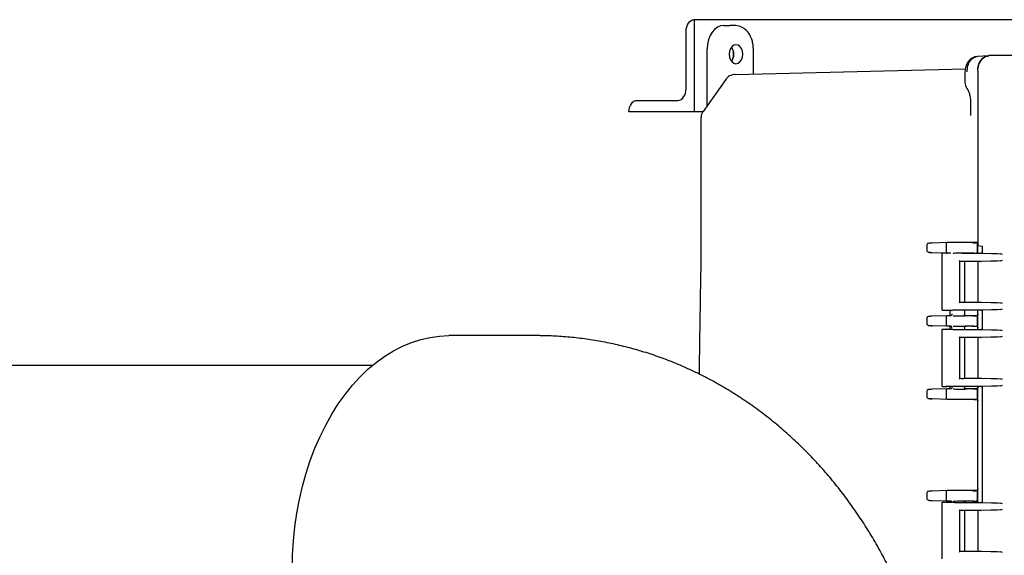
# Paper-space layout 'Center of Gravity' of a CAD drawing. Units: inches. Extents: x 0.3 to 21.8, y 0.2 to 16.9.
# Drawn here: x 16.5 to 17.1, y 5 to 5.4 of the extents above; entities that cross this region are included whole.
import ezdxf

# ---------------------------------------------------------------- set-up
doc = ezdxf.new("R2010")
doc.units = ezdxf.units.IN
doc.header["$MEASUREMENT"] = 0

psp = doc.layouts.new('Center of Gravity')

# ---------------------------------------------------------------- linework, layer by layer
at = {"color": 7, "linetype": 'Continuous', "lineweight": 25}
for p, q in [((16.93462, 5.37019), (16.93463, 5.37019)), ((16.93463, 5.37019), (16.93463, 5.30769)), ((17.33237, 5.37019), (16.93463, 5.37019)), ((16.9291, 5.32332), (16.9291, 5.36239)), ((16.95466, 5.36634), (16.95879, 5.36634)), ((16.96288, 5.36619), (16.95909, 5.36633)), ((16.96486, 5.36587), (16.96288, 5.36615)), ((16.94346, 5.31197), (16.94346, 5.35051)), ((16.97469, 5.33338), (16.97469, 5.35037)), ((17.13395, 5.34563), (17.12649, 5.34534)), ((17.5524, 5.34583), (17.13414, 5.34583)), ((16.96239, 5.33308), (17.11833, 5.33696)), ((16.95603, 5.32973), (16.94063, 5.30796)), ((17.11802, 5.33494), (17.11802, 5.32737)), ((17.12664, 5.33522), (17.12664, 5.21711)), ((16.89595, 5.31551), (16.92358, 5.31551)), ((17.12181, 5.31457), (17.12181, 5.30678)), ((16.89043, 5.30769), (16.89043, 5.3077)), ((16.93463, 5.30769), (16.89043, 5.30769)), ((16.94053, 5.30769), (16.93463, 5.30769)), ((16.93918, 5.30339), (16.93918, 5.20877)), ((17.12182, 5.30762), (17.12181, 5.30526)), ((17.09246, 5.21296), (17.09246, 5.21805)), ((17.10586, 5.21905), (17.09582, 5.21879)), ((17.10542, 5.21259), (17.10542, 5.21842)), ((17.12395, 5.21905), (17.10586, 5.21905)), ((17.1234, 5.21901), (17.12353, 5.219)), ((17.12353, 5.219), (17.12555, 5.21895)), ((17.1259, 5.21905), (17.12395, 5.21905)), ((17.1266, 5.21268), (17.1266, 5.21833)), ((17.12664, 5.21711), (17.12958, 5.21676)), ((17.12679, 5.21186), (17.12679, 5.21711)), ((17.12958, 5.21676), (17.12958, 5.21186)), ((16.93918, 5.20877), (16.93916, 5.20747)), ((17.10586, 5.21196), (17.09582, 5.21222)), ((17.10237, 5.21155), (17.10237, 5.17354)), ((17.10572, 5.21196), (17.10586, 5.21196)), ((17.10834, 5.21196), (17.10586, 5.21196)), ((17.13948, 5.21145), (17.11621, 5.21173)), ((17.12395, 5.21196), (17.11819, 5.21196)), ((17.11842, 5.21186), (17.12871, 5.21186)), ((17.12353, 5.21201), (17.12555, 5.21206)), ((17.12874, 5.21189), (17.12958, 5.21186)), ((17.12958, 5.21186), (17.14217, 5.2114)), ((17.13982, 5.21145), (17.13948, 5.21145)), ((17.14348, 5.21094), (17.14217, 5.2114)), ((17.11459, 5.17864), (17.11459, 5.20645)), ((17.11621, 5.20647), (17.13948, 5.20675)), ((17.11783, 5.17874), (17.11783, 5.20635)), ((17.12871, 5.20634), (17.11797, 5.20634)), ((17.12871, 5.20631), (17.12664, 5.20624)), ((17.12664, 5.20624), (17.12664, 5.17886)), ((17.12679, 5.20624), (17.12679, 5.20634)), ((17.14217, 5.2068), (17.12871, 5.20631)), ((17.13948, 5.20675), (17.13983, 5.20675)), ((17.14217, 5.2068), (17.14348, 5.20726)), ((17.13948, 5.17835), (17.11621, 5.17862)), ((17.11797, 5.17875), (17.12871, 5.17875)), ((17.12664, 5.17886), (17.12871, 5.17878)), ((17.12679, 5.17875), (17.12679, 5.17886)), ((17.12871, 5.17878), (17.14217, 5.1783)), ((17.13983, 5.17834), (17.13948, 5.17835)), ((17.14348, 5.17783), (17.14217, 5.1783)), ((17.10586, 5.16946), (17.09582, 5.16921)), ((17.10542, 5.163), (17.10542, 5.16884)), ((17.10909, 5.17313), (17.10572, 5.17313)), ((17.10834, 5.16946), (17.10586, 5.16946)), ((17.10775, 5.17313), (17.10775, 5.1706)), ((17.10909, 5.17313), (17.10944, 5.17314)), ((17.11621, 5.17337), (17.13948, 5.17364)), ((17.11783, 5.1706), (17.11783, 5.17324)), ((17.12871, 5.17324), (17.11797, 5.17324)), ((17.12395, 5.16946), (17.11819, 5.16946)), ((17.1234, 5.16943), (17.12353, 5.16942)), ((17.12353, 5.16942), (17.12555, 5.16937)), ((17.1259, 5.16946), (17.12395, 5.16946)), ((17.1266, 5.1631), (17.1266, 5.16875)), ((17.12678, 5.17071), (17.12678, 5.17324)), ((17.12679, 5.16019), (17.12679, 5.17324)), ((17.12874, 5.1732), (17.12958, 5.17324)), ((17.14217, 5.17369), (17.12958, 5.17324)), ((17.12958, 5.17324), (17.12958, 5.16019)), ((17.13948, 5.17364), (17.13983, 5.17365)), ((17.14217, 5.17369), (17.14348, 5.17415)), ((17.09246, 5.16338), (17.09246, 5.16847)), ((17.10586, 5.16238), (17.09582, 5.16263)), ((17.10834, 5.16238), (17.10586, 5.16238)), ((17.12395, 5.16238), (17.11819, 5.16238)), ((17.12353, 5.16242), (17.12555, 5.16248)), ((17.12395, 5.16238), (17.1259, 5.16238)), ((16.82744, 5.156), (16.7685, 5.156)), ((17.10237, 5.15989), (17.10237, 5.12187)), ((17.10572, 5.1603), (17.10909, 5.1603)), ((17.10775, 5.16125), (17.10775, 5.1603)), ((17.10944, 5.16028), (17.10909, 5.1603)), ((17.13948, 5.15979), (17.11621, 5.16006)), ((17.11783, 5.16018), (17.11783, 5.16125)), ((17.11797, 5.16019), (17.12871, 5.16019)), ((17.12678, 5.16019), (17.12678, 5.16113)), ((17.12874, 5.16022), (17.12958, 5.16019)), ((17.12958, 5.16019), (17.14217, 5.15974)), ((17.13982, 5.15978), (17.13948, 5.15979)), ((17.14348, 5.15927), (17.14217, 5.15974)), ((17.14217, 5.15513), (17.14348, 5.15559)), ((17.11459, 5.12698), (17.11459, 5.15478)), ((17.11621, 5.15481), (17.13948, 5.15508)), ((17.11783, 5.12708), (17.11783, 5.15468)), ((17.12871, 5.15468), (17.11797, 5.15468)), ((17.12871, 5.15464), (17.12664, 5.15457)), ((17.12664, 5.15457), (17.12664, 5.12719)), ((17.12679, 5.15457), (17.12679, 5.15468)), ((17.14217, 5.15513), (17.12871, 5.15464)), ((17.13948, 5.15508), (17.13983, 5.15509)), ((16.71667, 5.13582), (16.41311, 5.13582)), ((17.13948, 5.12668), (17.11621, 5.12695)), ((17.11797, 5.12709), (17.12871, 5.12709)), ((17.12664, 5.12719), (17.12871, 5.12712)), ((17.12679, 5.12709), (17.12679, 5.12719)), ((17.12871, 5.12712), (17.14217, 5.12663)), ((17.14217, 5.12202), (17.12958, 5.12157)), ((17.13983, 5.12667), (17.13948, 5.12668)), ((17.14348, 5.12617), (17.14217, 5.12663)), ((17.14217, 5.12202), (17.14348, 5.12249)), ((17.09246, 5.11379), (17.09246, 5.11889)), ((17.10586, 5.11988), (17.09582, 5.11963)), ((17.10542, 5.11342), (17.10542, 5.11926)), ((17.10909, 5.12146), (17.10572, 5.12146)), ((17.10834, 5.11988), (17.10586, 5.11988)), ((17.10775, 5.12146), (17.10775, 5.12101)), ((17.10909, 5.12146), (17.10944, 5.12148)), ((17.11621, 5.1217), (17.13948, 5.12198)), ((17.11783, 5.12101), (17.11783, 5.12158)), ((17.12871, 5.12157), (17.11797, 5.12157)), ((17.12395, 5.11988), (17.11819, 5.11988)), ((17.1234, 5.11985), (17.12353, 5.11984)), ((17.12353, 5.11984), (17.12555, 5.11978)), ((17.1259, 5.11988), (17.12395, 5.11988)), ((17.1266, 5.11351), (17.1266, 5.11916)), ((17.12678, 5.12113), (17.12678, 5.12157)), ((17.12679, 5.04294), (17.12679, 5.12157)), ((17.12874, 5.12154), (17.12958, 5.12157)), ((17.12958, 5.12157), (17.12958, 5.04294)), ((17.13948, 5.12198), (17.13983, 5.12198)), ((17.10586, 5.1128), (17.09582, 5.11305)), ((17.12395, 5.1128), (17.10586, 5.1128)), ((17.12353, 5.11284), (17.12555, 5.11289)), ((17.12395, 5.1128), (17.1259, 5.1128)), ((17.12678, 5.05217), (17.12678, 5.11155)), ((17.09246, 5.04483), (17.09246, 5.04993)), ((17.10586, 5.05092), (17.09582, 5.05067)), ((17.10542, 5.04446), (17.10542, 5.0503)), ((17.12395, 5.05092), (17.10586, 5.05092)), ((17.1234, 5.05089), (17.12353, 5.05088)), ((17.12353, 5.05088), (17.12555, 5.05082)), ((17.1259, 5.05092), (17.12395, 5.05092)), ((17.1266, 5.04456), (17.1266, 5.0502)), ((17.10586, 5.04384), (17.09582, 5.04409)), ((17.10237, 5.04264), (17.10237, 5.00462)), ((17.10572, 5.04305), (17.10909, 5.04305)), ((17.10834, 5.04384), (17.10586, 5.04384)), ((17.10944, 5.04303), (17.10909, 5.04305)), ((17.13948, 5.04254), (17.11621, 5.04281)), ((17.11797, 5.04294), (17.12871, 5.04294)), ((17.12395, 5.04384), (17.11819, 5.04384)), ((17.12353, 5.04388), (17.12555, 5.04394)), ((17.12395, 5.04384), (17.1259, 5.04384)), ((17.12874, 5.04297), (17.12958, 5.04294)), ((17.12958, 5.04294), (17.14217, 5.04249)), ((17.13982, 5.04253), (17.13948, 5.04254)), ((17.14348, 5.04202), (17.14217, 5.04249)), ((17.11459, 5.00973), (17.11459, 5.03753)), ((17.11621, 5.03756), (17.13948, 5.03783)), ((17.11783, 5.00983), (17.11783, 5.03743)), ((17.12871, 5.03743), (17.11797, 5.03743)), ((17.12871, 5.03739), (17.12664, 5.03732)), ((17.12664, 5.03732), (17.12664, 5.00994)), ((17.12679, 5.03732), (17.12679, 5.03743)), ((17.14217, 5.03788), (17.12871, 5.03739)), ((17.13948, 5.03783), (17.13983, 5.03784)), ((17.14217, 5.03788), (17.14348, 5.03834)), ((17.13948, 5.00943), (17.11621, 5.0097)), ((17.11797, 5.00984), (17.12871, 5.00984)), ((17.12664, 5.00994), (17.12871, 5.00987)), ((17.12679, 5.00984), (17.12679, 5.00994)), ((17.12871, 5.00987), (17.14217, 5.00938)), ((17.13983, 5.00942), (17.13948, 5.00943)), ((17.14348, 5.00892), (17.14217, 5.00938))]:
    psp.add_line(p, q, dxfattribs=at)
at = {"color": 7, "linetype": 'Continuous', "lineweight": 25, "flags": 128}
for points in [[(16.9291, 5.36239), (16.92921, 5.36391), (16.92952, 5.36537), (16.93003, 5.36672), (16.93072, 5.36791), (16.93155, 5.36888), (16.93251, 5.3696), (16.93354, 5.37004), (16.93462, 5.37019)], [(16.96291, 5.3403), (16.96432, 5.34061), (16.96559, 5.34153), (16.9666, 5.34296), (16.96725, 5.34476), (16.96748, 5.34676), (16.96725, 5.34875), (16.9666, 5.35055), (16.96559, 5.35198), (16.96432, 5.3529), (16.96291, 5.35321), (16.9615, 5.3529), (16.96023, 5.35198), (16.95921, 5.35055), (16.95857, 5.34875), (16.95834, 5.34676), (16.95857, 5.34476), (16.95921, 5.34296), (16.96023, 5.34153), (16.9615, 5.34061), (16.96291, 5.3403)], [(16.92358, 5.31551), (16.92465, 5.31566), (16.92569, 5.3161), (16.92665, 5.31682), (16.92748, 5.31779), (16.92817, 5.31898), (16.92868, 5.32033), (16.92899, 5.32179), (16.9291, 5.32332)], [(16.89043, 5.3077), (16.89054, 5.30922), (16.89085, 5.31069), (16.89136, 5.31204), (16.89205, 5.31322), (16.89288, 5.31419), (16.89384, 5.31491), (16.89487, 5.31536), (16.89595, 5.31551)], [(17.11895, 5.16939), (17.11892, 5.16939), (17.11852, 5.16941), (17.1183, 5.16944), (17.1182, 5.16946), (17.11812, 5.16949), (17.11808, 5.1695), (17.11804, 5.16952), (17.11801, 5.16954), (17.11798, 5.16956), (17.11793, 5.16961), (17.11789, 5.16966), (17.11781, 5.16993), (17.11783, 5.17064), (17.11783, 5.17064)], [(16.66245, 4.9978), (16.66264, 5.00735), (16.66322, 5.01687), (16.66418, 5.02631), (16.66553, 5.03566), (16.66725, 5.04486), (16.66934, 5.0539), (16.67179, 5.06272), (16.6746, 5.07132), (16.67774, 5.07964), (16.68122, 5.08767), (16.68502, 5.09536), (16.68912, 5.1027), (16.69351, 5.10966), (16.69817, 5.11621), (16.7031, 5.12233), (16.70826, 5.12799), (16.71363, 5.13318), (16.71921, 5.13788), (16.72497, 5.14206), (16.73089, 5.14572), (16.73695, 5.14884), (16.74312, 5.1514), (16.74938, 5.15341), (16.75572, 5.15485), (16.7621, 5.15571), (16.7685, 5.156), (16.7685, 5.156)], [(17.11895, 5.11981), (17.11892, 5.11981), (17.11852, 5.11982), (17.1183, 5.11986), (17.1182, 5.11988), (17.11812, 5.11991), (17.11808, 5.11992), (17.11804, 5.11994), (17.11801, 5.11996), (17.11798, 5.11998), (17.11793, 5.12002), (17.11789, 5.12008), (17.11781, 5.12034), (17.11783, 5.12105), (17.11783, 5.12105)]]:
    psp.add_lwpolyline(points, dxfattribs=at)
at = {"color": 7, "linetype": 'Continuous', "lineweight": 25}
for centre, radius, start, end in [((16.95343, 5.34693), 0.00789, 358.71002, 35.71536), ((16.95308, 5.34676), 0.00843, 324.44614, 35.55386), ((16.95343, 5.34658), 0.00789, 324.28464, 1.28998)]:
    psp.add_arc(centre, radius, start, end, dxfattribs=at)
for centre, major_axis, start_param, end_param in [((16.95466, 5.3505), (-0.00002, 0.01584), 6.2825, 7.852611), ((16.95878, 5.3505), (0.00002, 0.01584), 6.256987, 6.283871)]:
    psp.add_ellipse(centre, major_axis=major_axis, ratio=0.707106, start_param=start_param, end_param=end_param, dxfattribs=at)
for points, knots in [([(16.97469, 5.35037), (16.97464, 5.35138), (16.97456, 5.35337), (16.9737, 5.3571), (16.97182, 5.36105), (16.96862, 5.36445), (16.96604, 5.36541), (16.96482, 5.36587)], [0, 0, 0, 0, 0.143865, 0.282572, 0.543611, 0.78352, 1, 1, 1, 1]), ([(17.12545, 5.34515), (17.12445, 5.34483), (17.12239, 5.34416), (17.11999, 5.34174), (17.11834, 5.33855), (17.11813, 5.33615), (17.11802, 5.33494)], [0, 0, 0, 0, 0.236428, 0.484777, 0.739671, 1, 1, 1, 1]), ([(17.11951, 5.33494), (17.11953, 5.33565), (17.11958, 5.33704), (17.12016, 5.33965), (17.12149, 5.34249), (17.12351, 5.34439), (17.12537, 5.34523), (17.12637, 5.34531), (17.12687, 5.34535)], [0, 0, 0, 0, 0.129964, 0.256802, 0.499989, 0.743162, 0.870012, 1, 1, 1, 1]), ([(17.12664, 5.33522), (17.12676, 5.33661), (17.12698, 5.33939), (17.12872, 5.34289), (17.1312, 5.34535), (17.13316, 5.34567), (17.13414, 5.34583)], [0, 0, 0, 0, 0.250023, 0.5, 0.749977, 1, 1, 1, 1]), ([(17.12678, 5.33522), (17.12681, 5.33593), (17.12687, 5.33733), (17.12747, 5.33993), (17.12881, 5.34277), (17.13081, 5.34466), (17.13265, 5.3455), (17.13364, 5.34559), (17.13414, 5.34563)], [0, 0, 0, 0, 0.130422, 0.257412, 0.5, 0.742587, 0.869577, 1, 1, 1, 1]), ([(16.95787, 5.33159), (16.95734, 5.33116), (16.95665, 5.3306), (16.95615, 5.32989), (16.95604, 5.32973)], [0, 0, 0, 0, 0.775388, 1, 1, 1, 1]), ([(16.9623, 5.33307), (16.96172, 5.33302), (16.96073, 5.33294), (16.95922, 5.33243), (16.95837, 5.3319), (16.95787, 5.33159)], [0, 0, 0, 0, 0.36247, 0.62907, 1, 1, 1, 1]), ([(17.11802, 5.32738), (17.11804, 5.32707), (17.11809, 5.32624), (17.11837, 5.32523), (17.1188, 5.32466), (17.11891, 5.32451)], [0, 0, 0, 0, 0.3069253, 0.8151803, 1, 1, 1, 1]), ([(17.11884, 5.32453), (17.11954, 5.32324), (17.12065, 5.32119), (17.12161, 5.31771), (17.12175, 5.31561), (17.12181, 5.31451)], [0, 0, 0, 0, 0.443305, 0.709804, 1, 1, 1, 1]), ([(16.94068, 5.30792), (16.94042, 5.30757), (16.93978, 5.30666), (16.93928, 5.30508), (16.93921, 5.3039), (16.93918, 5.30339)], [0, 0, 0, 0, 0.267648, 0.684961, 1, 1, 1, 1]), ([(17.09569, 5.21875), (17.09523, 5.21872), (17.09432, 5.21866), (17.09333, 5.21855), (17.09266, 5.21842), (17.09255, 5.21832), (17.0925, 5.21828)], [0, 0, 0, 0, 0.2466282, 0.4956656, 0.7469154, 1, 1, 1, 1]), ([(17.10542, 5.21842), (17.10543, 5.2185), (17.10544, 5.21867), (17.10554, 5.21887), (17.10569, 5.21902), (17.1058, 5.21904), (17.10586, 5.21905)], [0, 0, 0, 0, 0.25001, 0.5, 0.74999, 1, 1, 1, 1]), ([(17.12395, 5.21905), (17.12374, 5.21905), (17.1233, 5.21904), (17.12308, 5.21904), (17.12317, 5.21903), (17.12318, 5.21903)], [0, 0, 0, 0, 0.452482, 0.927314, 1, 1, 1, 1]), ([(17.1266, 5.21829), (17.1266, 5.21835), (17.12658, 5.21845), (17.12648, 5.2186), (17.12637, 5.2187), (17.1263, 5.21875), (17.12625, 5.21879), (17.12621, 5.21882), (17.12618, 5.21884), (17.12616, 5.21886), (17.12611, 5.21888), (17.12608, 5.21891), (17.12607, 5.21893), (17.12597, 5.21894), (17.12571, 5.21894), (17.12556, 5.21895)], [0, 0, 0, 0, 0.12032, 0.225585, 0.268141, 0.302603, 0.317057, 0.330089, 0.34238, 0.354864, 0.368547, 0.42419, 0.549555, 0.7472, 1, 1, 1, 1]), ([(17.12664, 5.21965), (17.12661, 5.21957), (17.12651, 5.21936), (17.12631, 5.21916), (17.12609, 5.21906), (17.12596, 5.21905), (17.1259, 5.21905)], [0, 0, 0, 0, 0.228652, 0.580602, 0.782241, 1, 1, 1, 1]), ([(17.09258, 5.21291), (17.09265, 5.21286), (17.09281, 5.21275), (17.09345, 5.21256), (17.0944, 5.21238), (17.09524, 5.2123), (17.09566, 5.21226)], [0, 0, 0, 0, 0.205372, 0.473126, 0.738375, 1, 1, 1, 1]), ([(17.09582, 5.21222), (17.09503, 5.21224), (17.09346, 5.21228), (17.0932, 5.21232), (17.09307, 5.21233)], [0, 0, 0, 0, 0.50075, 1, 1, 1, 1]), ([(17.1033, 5.21184), (17.10309, 5.21182), (17.10277, 5.21179), (17.10254, 5.21174), (17.10238, 5.21151), (17.10237, 5.2114), (17.10237, 5.21135)], [0, 0, 0, 0, 0.551584, 0.868055, 0.944719, 1, 1, 1, 1]), ([(17.10572, 5.21196), (17.1052, 5.21194), (17.10418, 5.2119), (17.10325, 5.21185), (17.10279, 5.21181), (17.10283, 5.21179), (17.10283, 5.21179)], [0, 0, 0, 0, 0.311774, 0.625116, 0.938608, 1, 1, 1, 1]), ([(17.10539, 5.21195), (17.10462, 5.21192), (17.10373, 5.21189), (17.10335, 5.21185), (17.1033, 5.21184)], [0, 0, 0, 0, 0.866402, 1, 1, 1, 1]), ([(17.10586, 5.21196), (17.1058, 5.21197), (17.10569, 5.21199), (17.10554, 5.21214), (17.10544, 5.21234), (17.10543, 5.21251), (17.10542, 5.21259)], [0, 0, 0, 0, 0.25001, 0.5, 0.74999, 1, 1, 1, 1]), ([(17.10572, 5.21196), (17.10569, 5.21196), (17.10564, 5.21195), (17.10556, 5.21191), (17.10549, 5.21184), (17.10544, 5.21172), (17.10542, 5.21162), (17.10542, 5.21156), (17.10542, 5.21155)], [0, 0, 0, 0, 0.18463, 0.325769, 0.50033, 0.749612, 0.917797, 1, 1, 1, 1]), ([(17.10995, 5.212), (17.11021, 5.212), (17.11101, 5.21202), (17.11268, 5.21204), (17.11447, 5.21206), (17.11598, 5.21207), (17.11713, 5.21207), (17.11794, 5.21207), (17.11819, 5.21207), (17.11823, 5.21207)], [0, 0, 0, 0, 0.092246, 0.284351, 0.514864, 0.648613, 0.796442, 0.970447, 1, 1, 1, 1]), ([(17.11797, 5.21186), (17.11797, 5.21186), (17.11798, 5.21187), (17.11801, 5.21189), (17.11804, 5.21191), (17.11808, 5.21192), (17.11813, 5.21195), (17.11821, 5.21197), (17.11836, 5.212), (17.1187, 5.21204), (17.11894, 5.21204), (17.11895, 5.21203), (17.11895, 5.21203)], [0, 0, 0, 0, 0.005123, 0.018554, 0.031827, 0.045586, 0.060492, 0.09595, 0.142024, 0.275031, 0.745612, 1, 1, 1, 1]), ([(17.12395, 5.21196), (17.12373, 5.21196), (17.12328, 5.21197), (17.12304, 5.21198), (17.12334, 5.212), (17.12353, 5.21201)], [0, 0, 0, 0, 0.25384, 0.520218, 1, 1, 1, 1]), ([(17.12556, 5.21206), (17.12571, 5.21207), (17.12597, 5.21207), (17.12607, 5.21208), (17.12608, 5.2121), (17.12611, 5.21212), (17.12613, 5.21214), (17.12615, 5.21215), (17.12618, 5.21217), (17.12621, 5.21219), (17.12625, 5.21222), (17.1263, 5.21226), (17.12637, 5.21231), (17.12648, 5.21241), (17.12658, 5.21256), (17.1266, 5.21266), (17.1266, 5.21272)], [0, 0, 0, 0, 0.252545, 0.450129, 0.575397, 0.615454, 0.631163, 0.644802, 0.657245, 0.669505, 0.682518, 0.696964, 0.731444, 0.774049, 0.879476, 1, 1, 1, 1]), ([(17.1259, 5.21196), (17.12596, 5.21196), (17.12609, 5.21194), (17.12622, 5.21191), (17.12627, 5.21186), (17.12627, 5.21186)], [0, 0, 0, 0, 0.516735, 0.996926, 1, 1, 1, 1]), ([(17.12874, 5.21189), (17.1288, 5.21189), (17.12891, 5.21188), (17.12905, 5.21187), (17.1291, 5.21187), (17.12904, 5.21186), (17.12889, 5.21186), (17.12878, 5.21186), (17.12871, 5.21186)], [0, 0, 0, 0, 0.140482, 0.271064, 0.500025, 0.72897, 0.859781, 1, 1, 1, 1]), ([(16.93916, 5.20747), (16.93904, 5.20116), (16.93881, 5.18912), (16.93852, 5.17192), (16.93828, 5.15644), (16.93809, 5.14268), (16.93798, 5.13404), (16.93793, 5.12999), (16.93793, 5.12994)], [0, 0, 0, 0, 0.244091, 0.465971, 0.665637, 0.843091, 0.998331, 1, 1, 1, 1]), ([(17.11404, 5.20686), (17.11411, 5.20681), (17.11423, 5.20672), (17.11439, 5.20658), (17.11449, 5.2065), (17.11456, 5.20646), (17.11457, 5.20645), (17.11458, 5.20645)], [0, 0, 0, 0, 0.291351, 0.498003, 0.775263, 0.893171, 1, 1, 1, 1]), ([(17.11797, 5.20634), (17.11788, 5.20635), (17.11771, 5.20636), (17.11698, 5.20637), (17.11598, 5.20637), (17.11511, 5.20637), (17.11459, 5.20636), (17.11452, 5.20636)], [0, 0, 0, 0, 0.24467, 0.4863074, 0.7249219, 0.9605239, 1, 1, 1, 1]), ([(17.12871, 5.20634), (17.12882, 5.20634), (17.12902, 5.20634), (17.12909, 5.20633), (17.12907, 5.20633), (17.12898, 5.20632), (17.12883, 5.20631), (17.12873, 5.20631)], [0, 0, 0, 0, 0.255225, 0.506874, 0.626731, 0.745669, 1, 1, 1, 1]), ([(17.11458, 5.17864), (17.11457, 5.17864), (17.11456, 5.17863), (17.11449, 5.17859), (17.11439, 5.17851), (17.11423, 5.17838), (17.11411, 5.17829), (17.11404, 5.17823)], [0, 0, 0, 0, 0.106841, 0.224751, 0.501998, 0.708687, 1, 1, 1, 1]), ([(17.11437, 5.17874), (17.1145, 5.17874), (17.11507, 5.17873), (17.11598, 5.17872), (17.11698, 5.17872), (17.11771, 5.17873), (17.11788, 5.17874), (17.11797, 5.17875)], [0, 0, 0, 0, 0.063716, 0.2933765, 0.5259708, 0.7615087, 1, 1, 1, 1]), ([(17.12871, 5.17875), (17.1288, 5.17875), (17.12898, 5.17875), (17.12908, 5.17876), (17.12909, 5.17876), (17.12904, 5.17877), (17.12893, 5.17878), (17.12881, 5.17878), (17.12875, 5.17878)], [0, 0, 0, 0, 0.20224, 0.435859, 0.565021, 0.702101, 0.847096, 1, 1, 1, 1]), ([(17.09569, 5.16917), (17.09523, 5.16914), (17.09432, 5.16908), (17.09333, 5.16896), (17.09266, 5.16883), (17.09255, 5.16874), (17.0925, 5.16869)], [0, 0, 0, 0, 0.246628, 0.495666, 0.746915, 1, 1, 1, 1]), ([(17.10237, 5.17374), (17.10237, 5.1737), (17.10238, 5.17364), (17.10242, 5.17356), (17.10244, 5.17351), (17.10246, 5.17349), (17.10248, 5.17347), (17.10249, 5.17346), (17.1025, 5.17344), (17.10252, 5.17342), (17.10254, 5.17341), (17.10261, 5.17335), (17.10275, 5.1733), (17.10285, 5.17327), (17.10326, 5.17325), (17.10329, 5.17325)], [0, 0, 0, 0, 0.07551, 0.104773, 0.116146, 0.125462, 0.129657, 0.133822, 0.13825, 0.143224, 0.155705, 0.172703, 0.301135, 0.958885, 1, 1, 1, 1]), ([(17.10329, 5.17325), (17.10329, 5.17325), (17.10345, 5.17323), (17.10422, 5.17319), (17.10522, 5.17315), (17.10572, 5.17313)], [0, 0, 0, 0, 0.009402, 0.506035, 1, 1, 1, 1]), ([(17.10572, 5.17313), (17.10568, 5.17314), (17.1056, 5.17315), (17.10552, 5.17323), (17.10547, 5.17332), (17.10543, 5.17341), (17.10542, 5.17349), (17.10542, 5.17355)], [0, 0, 0, 0, 0.246809, 0.499284, 0.631144, 0.760235, 1, 1, 1, 1]), ([(17.10542, 5.16884), (17.10543, 5.16892), (17.10544, 5.16908), (17.10554, 5.16929), (17.10569, 5.16944), (17.1058, 5.16945), (17.10586, 5.16946)], [0, 0, 0, 0, 0.25001, 0.5, 0.74999, 1, 1, 1, 1]), ([(17.10775, 5.17064), (17.10776, 5.17041), (17.10778, 5.1701), (17.10775, 5.16974), (17.10766, 5.16961), (17.10761, 5.16957), (17.10757, 5.16954), (17.10754, 5.16952), (17.1075, 5.1695), (17.10745, 5.16948), (17.10741, 5.16947), (17.10739, 5.16946)], [0, 0, 0, 0, 0.624021, 0.837568, 0.87469, 0.906012, 0.920358, 0.934515, 0.949175, 0.965051, 1, 1, 1, 1]), ([(17.10922, 5.17071), (17.10922, 5.1706), (17.1092, 5.1704), (17.10912, 5.17009), (17.10896, 5.16979), (17.10869, 5.16952), (17.10846, 5.16948), (17.10834, 5.16946)], [0, 0, 0, 0, 0.167279, 0.311332, 0.500864, 0.746442, 1, 1, 1, 1]), ([(17.11797, 5.17324), (17.11788, 5.17324), (17.11771, 5.17326), (17.11698, 5.17327), (17.11598, 5.17327), (17.11483, 5.17326), (17.11359, 5.17324), (17.11227, 5.17322), (17.11078, 5.17318), (17.1099, 5.17316), (17.10944, 5.17314)], [0, 0, 0, 0, 0.127446, 0.25326, 0.377448, 0.500014, 0.601387, 0.718532, 0.851415, 1, 1, 1, 1]), ([(17.10995, 5.16943), (17.11021, 5.16942), (17.11101, 5.16941), (17.11268, 5.16939), (17.11447, 5.16937), (17.11598, 5.16936), (17.11713, 5.16935), (17.11794, 5.16935), (17.11819, 5.16936), (17.11823, 5.16936)], [0, 0, 0, 0, 0.092246, 0.284352, 0.514864, 0.648613, 0.796442, 0.970447, 1, 1, 1, 1]), ([(17.12395, 5.16946), (17.12374, 5.16946), (17.1233, 5.16946), (17.12308, 5.16945), (17.12317, 5.16945), (17.12318, 5.16945)], [0, 0, 0, 0, 0.452482, 0.927314, 1, 1, 1, 1]), ([(17.1266, 5.16871), (17.1266, 5.16876), (17.12658, 5.16887), (17.12648, 5.16901), (17.12637, 5.16912), (17.1263, 5.16917), (17.12625, 5.16921), (17.12621, 5.16923), (17.12618, 5.16925), (17.12616, 5.16927), (17.12611, 5.1693), (17.12608, 5.16933), (17.12607, 5.16934), (17.12597, 5.16935), (17.12571, 5.16936), (17.12556, 5.16937)], [0, 0, 0, 0, 0.12032, 0.225585, 0.268141, 0.302603, 0.317057, 0.330089, 0.34238, 0.354864, 0.368547, 0.42419, 0.549555, 0.7472, 1, 1, 1, 1]), ([(17.12678, 5.17071), (17.12678, 5.17062), (17.12677, 5.17044), (17.1267, 5.17013), (17.12653, 5.16981), (17.12631, 5.16958), (17.12609, 5.16948), (17.12596, 5.16947), (17.1259, 5.16946)], [0, 0, 0, 0, 0.140907, 0.271845, 0.499983, 0.72813, 0.858841, 1, 1, 1, 1]), ([(17.12874, 5.1732), (17.1288, 5.17321), (17.12892, 5.17321), (17.12903, 5.17322), (17.12908, 5.17322), (17.12908, 5.17323), (17.12898, 5.17323), (17.1288, 5.17324), (17.12871, 5.17324)], [0, 0, 0, 0, 0.153743, 0.299339, 0.436781, 0.566066, 0.799196, 1, 1, 1, 1]), ([(17.09258, 5.16333), (17.09265, 5.16328), (17.09281, 5.16316), (17.09345, 5.16298), (17.0944, 5.16279), (17.09524, 5.16272), (17.09566, 5.16268)], [0, 0, 0, 0, 0.205372, 0.473126, 0.738375, 1, 1, 1, 1]), ([(17.09582, 5.16263), (17.09503, 5.16265), (17.09346, 5.1627), (17.0932, 5.16273), (17.09307, 5.16275)], [0, 0, 0, 0, 0.50075, 1, 1, 1, 1]), ([(17.10586, 5.16238), (17.1058, 5.16239), (17.10569, 5.16241), (17.10554, 5.16255), (17.10544, 5.16276), (17.10543, 5.16292), (17.10542, 5.163)], [0, 0, 0, 0, 0.25001, 0.5, 0.74999, 1, 1, 1, 1]), ([(17.10739, 5.16238), (17.10741, 5.16237), (17.10745, 5.16236), (17.1075, 5.16234), (17.10754, 5.16232), (17.10757, 5.1623), (17.10761, 5.16227), (17.10766, 5.16223), (17.10775, 5.1621), (17.10778, 5.16175), (17.10776, 5.16144), (17.10775, 5.16121)], [0, 0, 0, 0, 0.034949, 0.050824, 0.065484, 0.079642, 0.093988, 0.125309, 0.162432, 0.375979, 1, 1, 1, 1]), ([(17.10922, 5.16113), (17.10922, 5.16125), (17.1092, 5.16146), (17.10912, 5.16173), (17.10904, 5.1619), (17.10891, 5.1621), (17.10869, 5.16232), (17.10845, 5.16236), (17.10834, 5.16238)], [0, 0, 0, 0, 0.178679, 0.327235, 0.436051, 0.501063, 0.748281, 1, 1, 1, 1]), ([(17.10995, 5.16241), (17.11021, 5.16242), (17.11101, 5.16243), (17.11268, 5.16246), (17.11447, 5.16248), (17.11598, 5.16249), (17.11713, 5.16249), (17.11794, 5.16249), (17.11819, 5.16249), (17.11823, 5.16248)], [0, 0, 0, 0, 0.092246, 0.284351, 0.514864, 0.648613, 0.796442, 0.970447, 1, 1, 1, 1]), ([(17.11783, 5.16121), (17.11781, 5.16144), (17.11779, 5.16175), (17.11783, 5.1621), (17.11792, 5.16223), (17.11797, 5.16227), (17.11801, 5.1623), (17.11804, 5.16232), (17.11808, 5.16234), (17.11813, 5.16236), (17.11821, 5.16239), (17.11836, 5.16242), (17.1187, 5.16246), (17.11894, 5.16246), (17.11895, 5.16245), (17.11895, 5.16245)], [0, 0, 0, 0, 0.316104, 0.424286, 0.443113, 0.459024, 0.466328, 0.473545, 0.481027, 0.489132, 0.508413, 0.533466, 0.60579, 0.861674, 1, 1, 1, 1]), ([(17.12395, 5.16238), (17.12373, 5.16238), (17.12328, 5.16238), (17.12304, 5.1624), (17.12334, 5.16241), (17.12353, 5.16242)], [0, 0, 0, 0, 0.2538435, 0.5202216, 1, 1, 1, 1]), ([(17.12556, 5.16248), (17.12571, 5.16248), (17.12597, 5.16249), (17.12607, 5.1625), (17.12608, 5.16251), (17.12611, 5.16254), (17.12613, 5.16256), (17.12615, 5.16257), (17.12618, 5.16259), (17.12621, 5.16261), (17.12625, 5.16263), (17.1263, 5.16267), (17.12637, 5.16273), (17.12648, 5.16283), (17.12658, 5.16297), (17.1266, 5.16308), (17.1266, 5.16313)], [0, 0, 0, 0, 0.252545, 0.450129, 0.575397, 0.615454, 0.631163, 0.644802, 0.657245, 0.669505, 0.682518, 0.696964, 0.731444, 0.774049, 0.879476, 1, 1, 1, 1]), ([(17.1259, 5.16238), (17.12596, 5.16238), (17.12609, 5.16237), (17.12631, 5.16226), (17.12653, 5.16203), (17.1267, 5.16172), (17.12677, 5.1614), (17.12678, 5.16122), (17.12678, 5.16113)], [0, 0, 0, 0, 0.140912, 0.271859, 0.500006, 0.728144, 0.858846, 1, 1, 1, 1]), ([(17.10351, 4.83894), (17.1035, 4.84171), (17.10345, 4.84884), (17.10297, 4.86033), (17.10199, 4.87338), (17.10055, 4.88639), (17.09865, 4.89933), (17.09628, 4.91219), (17.09346, 4.92493), (17.09018, 4.93755), (17.08645, 4.95002), (17.08227, 4.96231), (17.07763, 4.97441), (17.07256, 4.98628), (17.06706, 4.99791), (17.06112, 5.00927), (17.05478, 5.02034), (17.04802, 5.0311), (17.04088, 5.04152), (17.03335, 5.05157), (17.02546, 5.06125), (17.01722, 5.07053), (17.00865, 5.07939), (16.99977, 5.08782), (16.99059, 5.0958), (16.98114, 5.10332), (16.97143, 5.11037), (16.96148, 5.11693), (16.95132, 5.12301), (16.94095, 5.12858), (16.93041, 5.13366), (16.9197, 5.13822), (16.90886, 5.14227), (16.89789, 5.14581), (16.88682, 5.14882), (16.87566, 5.15132), (16.86444, 5.15329), (16.85318, 5.15474), (16.84189, 5.15566), (16.8333, 5.15598), (16.82848, 5.15599), (16.82744, 5.156)], [0, 0, 0, 0, 0.017253, 0.044457, 0.071681, 0.098922, 0.126182, 0.15346, 0.180756, 0.208066, 0.235386, 0.26271, 0.290031, 0.31734, 0.344626, 0.371876, 0.399078, 0.426218, 0.45328, 0.480252, 0.50712, 0.533871, 0.560497, 0.586987, 0.613336, 0.639541, 0.665598, 0.691508, 0.717275, 0.7429, 0.768391, 0.793753, 0.818996, 0.844126, 0.869155, 0.894092, 0.918948, 0.943734, 0.968461, 0.993141, 1, 1, 1, 1]), ([(17.1033, 5.16017), (17.10309, 5.16015), (17.10277, 5.16012), (17.10254, 5.16008), (17.10238, 5.15984), (17.10237, 5.15973), (17.10237, 5.15968)], [0, 0, 0, 0, 0.551584, 0.868055, 0.944719, 1, 1, 1, 1]), ([(17.10572, 5.1603), (17.1052, 5.16028), (17.10418, 5.16024), (17.10325, 5.16018), (17.10279, 5.16014), (17.10283, 5.16012), (17.10283, 5.16012)], [0, 0, 0, 0, 0.311774, 0.625116, 0.938608, 1, 1, 1, 1]), ([(17.10539, 5.16028), (17.10462, 5.16026), (17.10373, 5.16023), (17.10335, 5.16018), (17.1033, 5.16017)], [0, 0, 0, 0, 0.866402, 1, 1, 1, 1]), ([(17.10572, 5.1603), (17.10569, 5.16029), (17.10564, 5.16029), (17.10556, 5.16024), (17.10549, 5.16017), (17.10544, 5.16006), (17.10542, 5.15995), (17.10542, 5.1599), (17.10542, 5.15988)], [0, 0, 0, 0, 0.18463, 0.325769, 0.50033, 0.749612, 0.917797, 1, 1, 1, 1]), ([(17.10944, 5.16028), (17.1099, 5.16027), (17.11078, 5.16024), (17.11227, 5.16021), (17.11359, 5.16019), (17.11483, 5.16017), (17.11598, 5.16016), (17.11698, 5.16016), (17.11771, 5.16017), (17.11788, 5.16018), (17.11797, 5.16019)], [0, 0, 0, 0, 0.1485861, 0.2814699, 0.3986141, 0.4999862, 0.6225534, 0.7467412, 0.8725551, 1, 1, 1, 1]), ([(17.12874, 5.16022), (17.1288, 5.16022), (17.12891, 5.16022), (17.12905, 5.16021), (17.1291, 5.1602), (17.12904, 5.16019), (17.12889, 5.16019), (17.12878, 5.16019), (17.12871, 5.16019)], [0, 0, 0, 0, 0.140482, 0.271064, 0.500025, 0.72897, 0.859781, 1, 1, 1, 1]), ([(17.11404, 5.15519), (17.11411, 5.15514), (17.11423, 5.15505), (17.11439, 5.15492), (17.11449, 5.15483), (17.11456, 5.15479), (17.11457, 5.15479), (17.11458, 5.15478)], [0, 0, 0, 0, 0.291351, 0.498003, 0.775263, 0.893171, 1, 1, 1, 1]), ([(17.11797, 5.15468), (17.11788, 5.15468), (17.11771, 5.1547), (17.11698, 5.15471), (17.11598, 5.15471), (17.11511, 5.1547), (17.11459, 5.15469), (17.11452, 5.15469)], [0, 0, 0, 0, 0.24467, 0.486307, 0.724922, 0.960524, 1, 1, 1, 1]), ([(17.12871, 5.15468), (17.12882, 5.15467), (17.12902, 5.15467), (17.12909, 5.15467), (17.12907, 5.15466), (17.12898, 5.15465), (17.12883, 5.15465), (17.12873, 5.15464)], [0, 0, 0, 0, 0.255225, 0.506874, 0.626731, 0.745669, 1, 1, 1, 1]), ([(17.10237, 5.12208), (17.10237, 5.12203), (17.10238, 5.12198), (17.10242, 5.12189), (17.10244, 5.12185), (17.10246, 5.12182), (17.10248, 5.1218), (17.10249, 5.12179), (17.1025, 5.12178), (17.10252, 5.12176), (17.10254, 5.12174), (17.10261, 5.12168), (17.10275, 5.12163), (17.10285, 5.12161), (17.10326, 5.12158), (17.10329, 5.12158)], [0, 0, 0, 0, 0.07551, 0.104773, 0.116146, 0.125462, 0.129657, 0.133822, 0.13825, 0.143224, 0.155705, 0.172703, 0.301135, 0.958885, 1, 1, 1, 1]), ([(17.11458, 5.12698), (17.11457, 5.12697), (17.11456, 5.12697), (17.11449, 5.12693), (17.11439, 5.12684), (17.11423, 5.12671), (17.11411, 5.12662), (17.11404, 5.12657)], [0, 0, 0, 0, 0.106841, 0.224751, 0.501998, 0.708687, 1, 1, 1, 1]), ([(17.11437, 5.12707), (17.1145, 5.12707), (17.11507, 5.12706), (17.11598, 5.12705), (17.11698, 5.12705), (17.11771, 5.12706), (17.11788, 5.12708), (17.11797, 5.12709)], [0, 0, 0, 0, 0.063716, 0.293377, 0.525971, 0.761509, 1, 1, 1, 1]), ([(17.12871, 5.12709), (17.1288, 5.12709), (17.12898, 5.12709), (17.12908, 5.12709), (17.12909, 5.1271), (17.12904, 5.1271), (17.12893, 5.12711), (17.12881, 5.12711), (17.12875, 5.12712)], [0, 0, 0, 0, 0.202227, 0.435843, 0.565006, 0.702089, 0.847089, 1, 1, 1, 1]), ([(17.09569, 5.11958), (17.09523, 5.11955), (17.09432, 5.1195), (17.09333, 5.11938), (17.09266, 5.11925), (17.09255, 5.11916), (17.0925, 5.11911)], [0, 0, 0, 0, 0.2466282, 0.4956656, 0.7469154, 1, 1, 1, 1]), ([(17.10329, 5.12158), (17.10329, 5.12158), (17.10345, 5.12156), (17.10422, 5.12152), (17.10522, 5.12148), (17.10572, 5.12146)], [0, 0, 0, 0, 0.009402, 0.506035, 1, 1, 1, 1]), ([(17.10572, 5.12146), (17.10568, 5.12147), (17.1056, 5.12148), (17.10552, 5.12156), (17.10547, 5.12165), (17.10543, 5.12175), (17.10542, 5.12183), (17.10542, 5.12188)], [0, 0, 0, 0, 0.246809, 0.499284, 0.631144, 0.760235, 1, 1, 1, 1]), ([(17.10542, 5.11926), (17.10543, 5.11934), (17.10544, 5.1195), (17.10554, 5.11971), (17.10569, 5.11985), (17.1058, 5.11987), (17.10586, 5.11988)], [0, 0, 0, 0, 0.25001, 0.5, 0.74999, 1, 1, 1, 1]), ([(17.10775, 5.12105), (17.10776, 5.12082), (17.10778, 5.12051), (17.10775, 5.12016), (17.10766, 5.12003), (17.10761, 5.11999), (17.10757, 5.11996), (17.10754, 5.11994), (17.1075, 5.11992), (17.10745, 5.1199), (17.10741, 5.11989), (17.10739, 5.11988)], [0, 0, 0, 0, 0.624021, 0.837568, 0.87469, 0.906012, 0.920358, 0.934515, 0.949175, 0.965051, 1, 1, 1, 1]), ([(17.10922, 5.12113), (17.10922, 5.12102), (17.1092, 5.12082), (17.10912, 5.12051), (17.10896, 5.12021), (17.10869, 5.11994), (17.10846, 5.1199), (17.10834, 5.11988)], [0, 0, 0, 0, 0.1672794, 0.3113317, 0.5008639, 0.746442, 1, 1, 1, 1]), ([(17.11797, 5.12157), (17.11788, 5.12158), (17.11771, 5.12159), (17.11698, 5.1216), (17.11598, 5.1216), (17.11483, 5.12159), (17.11359, 5.12157), (17.11227, 5.12155), (17.11078, 5.12152), (17.1099, 5.12149), (17.10944, 5.12148)], [0, 0, 0, 0, 0.127446, 0.2532602, 0.3774477, 0.5000138, 0.6013873, 0.7185319, 0.8514153, 1, 1, 1, 1]), ([(17.10995, 5.11985), (17.11021, 5.11984), (17.11101, 5.11983), (17.11268, 5.1198), (17.11447, 5.11978), (17.11598, 5.11977), (17.11713, 5.11977), (17.11794, 5.11977), (17.11819, 5.11977), (17.11823, 5.11978)], [0, 0, 0, 0, 0.0922459, 0.2843515, 0.5148641, 0.6486134, 0.7964419, 0.9704468, 1, 1, 1, 1]), ([(17.12395, 5.11988), (17.12374, 5.11988), (17.1233, 5.11988), (17.12308, 5.11987), (17.12317, 5.11986), (17.12318, 5.11986)], [0, 0, 0, 0, 0.452482, 0.927314, 1, 1, 1, 1]), ([(17.1266, 5.11913), (17.1266, 5.11918), (17.12658, 5.11929), (17.12648, 5.11943), (17.12637, 5.11953), (17.1263, 5.11959), (17.12625, 5.11963), (17.12621, 5.11965), (17.12618, 5.11967), (17.12616, 5.11969), (17.12611, 5.11972), (17.12608, 5.11975), (17.12607, 5.11976), (17.12597, 5.11977), (17.12571, 5.11978), (17.12556, 5.11978)], [0, 0, 0, 0, 0.12032, 0.2255853, 0.2681413, 0.3026033, 0.3170567, 0.3300888, 0.3423802, 0.3548641, 0.3685465, 0.4241895, 0.5495549, 0.7471997, 1, 1, 1, 1]), ([(17.12678, 5.12113), (17.12678, 5.12104), (17.12677, 5.12086), (17.1267, 5.12054), (17.12653, 5.12023), (17.12631, 5.12), (17.12609, 5.11989), (17.12596, 5.11988), (17.1259, 5.11988)], [0, 0, 0, 0, 0.140907, 0.271845, 0.499983, 0.72813, 0.858841, 1, 1, 1, 1]), ([(17.12874, 5.12154), (17.1288, 5.12154), (17.12892, 5.12154), (17.12903, 5.12155), (17.12908, 5.12156), (17.12908, 5.12156), (17.12898, 5.12157), (17.1288, 5.12157), (17.12871, 5.12157)], [0, 0, 0, 0, 0.153743, 0.299339, 0.436781, 0.566066, 0.799196, 1, 1, 1, 1]), ([(17.09258, 5.11375), (17.09265, 5.1137), (17.09281, 5.11358), (17.09345, 5.11339), (17.0944, 5.11321), (17.09524, 5.11313), (17.09566, 5.11309)], [0, 0, 0, 0, 0.205372, 0.473126, 0.738375, 1, 1, 1, 1]), ([(17.09582, 5.11305), (17.09503, 5.11307), (17.09346, 5.11312), (17.0932, 5.11315), (17.09307, 5.11317)], [0, 0, 0, 0, 0.50075, 1, 1, 1, 1]), ([(17.10586, 5.1128), (17.1058, 5.11281), (17.10569, 5.11282), (17.10554, 5.11297), (17.10544, 5.11318), (17.10543, 5.11334), (17.10542, 5.11342)], [0, 0, 0, 0, 0.25001, 0.5, 0.74999, 1, 1, 1, 1]), ([(17.12395, 5.1128), (17.12373, 5.1128), (17.12328, 5.1128), (17.12304, 5.11281), (17.12334, 5.11283), (17.12353, 5.11284)], [0, 0, 0, 0, 0.253843, 0.520222, 1, 1, 1, 1]), ([(17.12556, 5.11289), (17.12571, 5.1129), (17.12597, 5.11291), (17.12607, 5.11292), (17.12608, 5.11293), (17.12611, 5.11295), (17.12613, 5.11297), (17.12615, 5.11299), (17.12618, 5.11301), (17.12621, 5.11303), (17.12625, 5.11305), (17.1263, 5.11309), (17.12637, 5.11314), (17.12648, 5.11325), (17.12658, 5.11339), (17.1266, 5.1135), (17.1266, 5.11355)], [0, 0, 0, 0, 0.252545, 0.450129, 0.575397, 0.615454, 0.631163, 0.644802, 0.657245, 0.669505, 0.682518, 0.696964, 0.731444, 0.774049, 0.879476, 1, 1, 1, 1]), ([(17.1259, 5.1128), (17.12596, 5.11279), (17.12609, 5.11278), (17.12631, 5.11268), (17.12653, 5.11245), (17.1267, 5.11213), (17.12677, 5.11182), (17.12678, 5.11164), (17.12678, 5.11155)], [0, 0, 0, 0, 0.140912, 0.271859, 0.500006, 0.728144, 0.858846, 1, 1, 1, 1]), ([(17.09569, 5.05063), (17.09523, 5.0506), (17.09432, 5.05054), (17.09333, 5.05042), (17.09266, 5.05029), (17.09255, 5.0502), (17.0925, 5.05015)], [0, 0, 0, 0, 0.246628, 0.495666, 0.746915, 1, 1, 1, 1]), ([(17.10542, 5.0503), (17.10543, 5.05038), (17.10544, 5.05054), (17.10554, 5.05075), (17.10569, 5.05089), (17.1058, 5.05091), (17.10586, 5.05092)], [0, 0, 0, 0, 0.25001, 0.5, 0.74999, 1, 1, 1, 1]), ([(17.12395, 5.05092), (17.12374, 5.05092), (17.1233, 5.05092), (17.12308, 5.05091), (17.12317, 5.05091), (17.12318, 5.05091)], [0, 0, 0, 0, 0.4524816, 0.9273137, 1, 1, 1, 1]), ([(17.1266, 5.05017), (17.1266, 5.05022), (17.12658, 5.05033), (17.12648, 5.05047), (17.12637, 5.05057), (17.1263, 5.05063), (17.12625, 5.05067), (17.12621, 5.05069), (17.12618, 5.05071), (17.12616, 5.05073), (17.12611, 5.05076), (17.12608, 5.05079), (17.12607, 5.0508), (17.12597, 5.05081), (17.12571, 5.05082), (17.12556, 5.05082)], [0, 0, 0, 0, 0.12032, 0.225585, 0.268141, 0.302603, 0.317057, 0.330089, 0.34238, 0.354864, 0.368547, 0.42419, 0.549555, 0.7472, 1, 1, 1, 1]), ([(17.12678, 5.05217), (17.12678, 5.05208), (17.12677, 5.0519), (17.1267, 5.05159), (17.12653, 5.05127), (17.12631, 5.05104), (17.12609, 5.05093), (17.12596, 5.05093), (17.1259, 5.05092)], [0, 0, 0, 0, 0.140907, 0.271845, 0.499983, 0.72813, 0.858841, 1, 1, 1, 1]), ([(17.09258, 5.04479), (17.09265, 5.04474), (17.09281, 5.04462), (17.09345, 5.04443), (17.0944, 5.04425), (17.09524, 5.04417), (17.09566, 5.04414)], [0, 0, 0, 0, 0.205372, 0.473126, 0.738375, 1, 1, 1, 1]), ([(17.09582, 5.04409), (17.09503, 5.04411), (17.09346, 5.04416), (17.0932, 5.04419), (17.09307, 5.04421)], [0, 0, 0, 0, 0.50075, 1, 1, 1, 1]), ([(17.1033, 5.04292), (17.10309, 5.0429), (17.10277, 5.04287), (17.10254, 5.04283), (17.10238, 5.04259), (17.10237, 5.04248), (17.10237, 5.04243)], [0, 0, 0, 0, 0.551584, 0.868055, 0.944719, 1, 1, 1, 1]), ([(17.10572, 5.04305), (17.1052, 5.04303), (17.10418, 5.04299), (17.10325, 5.04293), (17.10279, 5.04289), (17.10283, 5.04287), (17.10283, 5.04287)], [0, 0, 0, 0, 0.311774, 0.625116, 0.938608, 1, 1, 1, 1]), ([(17.10539, 5.04303), (17.10462, 5.04301), (17.10373, 5.04298), (17.10335, 5.04293), (17.1033, 5.04292)], [0, 0, 0, 0, 0.866402, 1, 1, 1, 1]), ([(17.10586, 5.04384), (17.1058, 5.04385), (17.10569, 5.04387), (17.10554, 5.04401), (17.10544, 5.04422), (17.10543, 5.04438), (17.10542, 5.04446)], [0, 0, 0, 0, 0.25001, 0.5, 0.74999, 1, 1, 1, 1]), ([(17.10572, 5.04305), (17.10569, 5.04304), (17.10564, 5.04304), (17.10556, 5.04299), (17.10549, 5.04292), (17.10544, 5.04281), (17.10542, 5.0427), (17.10542, 5.04265), (17.10542, 5.04263)], [0, 0, 0, 0, 0.18463, 0.325769, 0.50033, 0.749612, 0.917797, 1, 1, 1, 1]), ([(17.10739, 5.04384), (17.10741, 5.04383), (17.10745, 5.04382), (17.1075, 5.0438), (17.10754, 5.04378), (17.10757, 5.04376), (17.10761, 5.04373), (17.10766, 5.04369), (17.10775, 5.04356), (17.10777, 5.04334), (17.10776, 5.04315), (17.10776, 5.04305)], [0, 0, 0, 0, 0.052613, 0.076513, 0.098582, 0.119895, 0.141493, 0.188645, 0.244531, 0.566012, 1, 1, 1, 1]), ([(17.10915, 5.04304), (17.10914, 5.0431), (17.10911, 5.04322), (17.10904, 5.04336), (17.10891, 5.04356), (17.10869, 5.04378), (17.10845, 5.04382), (17.10834, 5.04384)], [0, 0, 0, 0, 0.114911, 0.258069, 0.343599, 0.668839, 1, 1, 1, 1]), ([(17.10944, 5.04303), (17.1099, 5.04302), (17.11078, 5.04299), (17.11227, 5.04296), (17.11359, 5.04294), (17.11483, 5.04292), (17.11598, 5.04291), (17.11698, 5.04291), (17.11771, 5.04292), (17.11788, 5.04293), (17.11797, 5.04294)], [0, 0, 0, 0, 0.148586, 0.28147, 0.398614, 0.499986, 0.622553, 0.746741, 0.872555, 1, 1, 1, 1]), ([(17.10995, 5.04387), (17.11021, 5.04388), (17.11101, 5.04389), (17.11268, 5.04392), (17.11447, 5.04393), (17.11598, 5.04395), (17.11713, 5.04395), (17.11794, 5.04395), (17.11819, 5.04394), (17.11823, 5.04394)], [0, 0, 0, 0, 0.092246, 0.284351, 0.514864, 0.648613, 0.796442, 0.970447, 1, 1, 1, 1]), ([(17.11782, 5.04293), (17.11781, 5.04308), (17.1178, 5.0433), (17.11783, 5.04356), (17.11792, 5.04369), (17.11797, 5.04373), (17.11801, 5.04376), (17.11804, 5.04378), (17.11808, 5.0438), (17.11813, 5.04382), (17.11821, 5.04384), (17.11836, 5.04388), (17.1187, 5.04392), (17.11894, 5.04391), (17.11895, 5.04391), (17.11895, 5.04391)], [0, 0, 0, 0, 0.222822, 0.345759, 0.367154, 0.385236, 0.393535, 0.401737, 0.410239, 0.41945, 0.441361, 0.469831, 0.55202, 0.842806, 1, 1, 1, 1]), ([(17.12395, 5.04384), (17.12373, 5.04384), (17.12328, 5.04384), (17.12304, 5.04386), (17.12334, 5.04387), (17.12353, 5.04388)], [0, 0, 0, 0, 0.2538435, 0.5202216, 1, 1, 1, 1]), ([(17.12556, 5.04394), (17.12571, 5.04394), (17.12597, 5.04395), (17.12607, 5.04396), (17.12608, 5.04397), (17.12611, 5.044), (17.12613, 5.04401), (17.12615, 5.04403), (17.12618, 5.04405), (17.12621, 5.04407), (17.12625, 5.04409), (17.1263, 5.04413), (17.12637, 5.04419), (17.12648, 5.04429), (17.12658, 5.04443), (17.1266, 5.04454), (17.1266, 5.04459)], [0, 0, 0, 0, 0.252545, 0.450129, 0.575397, 0.615454, 0.631163, 0.644802, 0.657245, 0.669505, 0.682518, 0.696964, 0.731444, 0.774049, 0.879476, 1, 1, 1, 1]), ([(17.1259, 5.04384), (17.12596, 5.04383), (17.12609, 5.04382), (17.12631, 5.04372), (17.12653, 5.04349), (17.12669, 5.0432), (17.12673, 5.043), (17.12675, 5.04294)], [0, 0, 0, 0, 0.172266, 0.33235, 0.611262, 0.890162, 1, 1, 1, 1]), ([(17.12874, 5.04297), (17.1288, 5.04297), (17.12891, 5.04297), (17.12905, 5.04296), (17.1291, 5.04295), (17.12904, 5.04294), (17.12889, 5.04294), (17.12878, 5.04294), (17.12871, 5.04294)], [0, 0, 0, 0, 0.140482, 0.271064, 0.500025, 0.72897, 0.859781, 1, 1, 1, 1]), ([(17.11404, 5.03794), (17.11411, 5.03789), (17.11423, 5.0378), (17.11439, 5.03767), (17.11449, 5.03758), (17.11456, 5.03754), (17.11457, 5.03754), (17.11458, 5.03753)], [0, 0, 0, 0, 0.291351, 0.498003, 0.775263, 0.893171, 1, 1, 1, 1]), ([(17.11797, 5.03743), (17.11788, 5.03743), (17.11771, 5.03745), (17.11698, 5.03746), (17.11598, 5.03746), (17.11511, 5.03745), (17.11459, 5.03744), (17.11452, 5.03744)], [0, 0, 0, 0, 0.24467, 0.486307, 0.724922, 0.960524, 1, 1, 1, 1]), ([(17.12871, 5.03743), (17.12882, 5.03742), (17.12902, 5.03742), (17.12909, 5.03742), (17.12907, 5.03741), (17.12898, 5.0374), (17.12883, 5.0374), (17.12873, 5.03739)], [0, 0, 0, 0, 0.255225, 0.506874, 0.626731, 0.745669, 1, 1, 1, 1]), ([(17.11458, 5.00973), (17.11457, 5.00972), (17.11456, 5.00972), (17.11449, 5.00968), (17.11439, 5.00959), (17.11423, 5.00946), (17.11411, 5.00937), (17.11404, 5.00932)], [0, 0, 0, 0, 0.106841, 0.224751, 0.501998, 0.708687, 1, 1, 1, 1]), ([(17.11437, 5.00982), (17.1145, 5.00982), (17.11507, 5.00981), (17.11598, 5.0098), (17.11698, 5.0098), (17.11771, 5.00981), (17.11788, 5.00983), (17.11797, 5.00984)], [0, 0, 0, 0, 0.063716, 0.293377, 0.525971, 0.761509, 1, 1, 1, 1]), ([(17.12871, 5.00984), (17.1288, 5.00984), (17.12898, 5.00984), (17.12908, 5.00984), (17.12909, 5.00985), (17.12904, 5.00985), (17.12893, 5.00986), (17.12881, 5.00986), (17.12875, 5.00987)], [0, 0, 0, 0, 0.202227, 0.435843, 0.565006, 0.702089, 0.847089, 1, 1, 1, 1])]:
    psp.add_open_spline(points, degree=3, knots=knots, dxfattribs=at)

doc.saveas('drawing.dxf')
